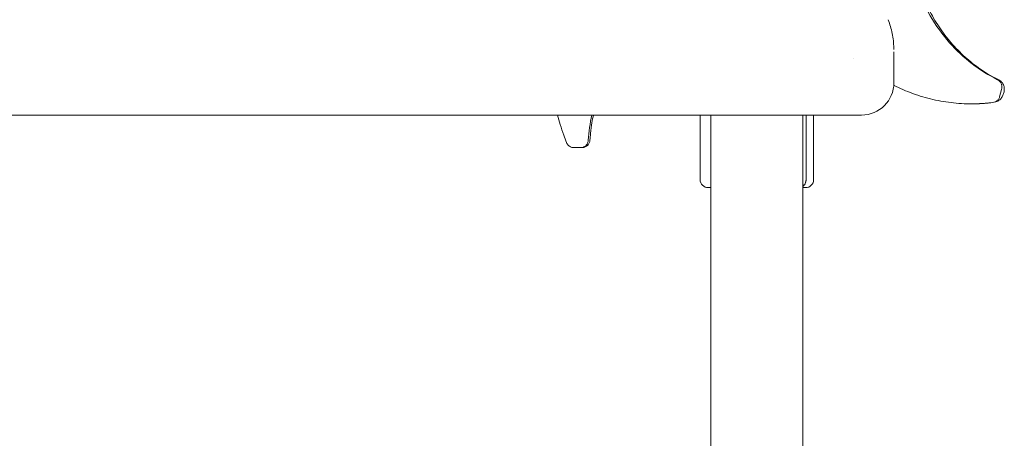
# Model space of a CAD drawing. Extents: x 73185 to 101977, y -43 to 15281.
# Drawn here: x 86126 to 87347, y 11760 to 12279 of the extents above; entities that cross this region are included whole.
import ezdxf

# ---------------------------------------------------------------- set-up
doc = ezdxf.new("R2010")
doc.units = 0
doc.layers.get('0').update_dxf_attribs({"linetype": 'CONTINUOUS'})

msp = doc.modelspace()

# ---------------------------------------------------------------- linework, layer by layer
at = {"color": 0, "linetype": 'Continuous', "lineweight": 0, "extrusion": (0, 1, 0)}
for p, q in [((87210.3, 12201), (87210.3, 12239)), ((87343.9, 12192.6), (87341.5, 12183.7)), ((87343.9, 12192.6), (87341.5, 12183.7)), ((85936.2, 12161), (86983.8, 12161)), ((86969.9, 12161), (86969.9, 12081)), ((86983.3, 12161), (86983.3, 11673.9)), ((87097.3, 12161), (87097.3, 11674.5)), ((87101.3, 12161), (87101.3, 12081)), ((87101.4, 12161), (87101.4, 12081)), ((87110.8, 12081), (87110.8, 12161)), ((86822.5, 12120.7), (86814.4, 12120.6)), ((86822.5, 12120.7), (86814.4, 12120.6)), ((86983.3, 12071), (86979.9, 12071)), ((87097.3, 12071), (87100.8, 12071))]:
    msp.add_line(p, q, dxfattribs=at)
at = {"color": 0, "linetype": 'Continuous', "lineweight": 0, "extrusion": (0, 0, -1)}
for centre, radius, start, end in [((-87170.3, 12201), 40, 180, 270), ((-86979.9, 12081), 10, 270, 0), ((-87100.8, 12081), 10, 180, 270)]:
    msp.add_arc(centre, radius, start, end, dxfattribs=at)
at = {"color": 0, "linetype": 'Continuous', "lineweight": 0}
for points, knots in [([(87223.8, 12377.8), (87224.1, 12375.8), (87224.3, 12373.8), (87227.2, 12354.6), (87231.5, 12337.9), (87247.3, 12295.3), (87261.6, 12271.1), (87296.7, 12231.3), (87316.9, 12215.8), (87339.1, 12204.9)], [-232.192588, -232.192588, -232.192588, -232.192588, -226.077628, -226.077628, -173.909429, -173.909429, -86.954712, -86.954712, -3.498059, -3.498059, -3.498059, -3.498059]), ([(87223.8, 12377.8), (87224.1, 12375.8), (87224.3, 12373.8), (87227.2, 12354.6), (87231.5, 12337.9), (87247.3, 12295.3), (87261.6, 12271.1), (87296.7, 12231.3), (87316.9, 12215.8), (87339.1, 12204.9)], [-232.192588, -232.192588, -232.192588, -232.192588, -226.077628, -226.077628, -173.909429, -173.909429, -86.954712, -86.954712, -3.498059, -3.498059, -3.498059, -3.498059]), ([(87228.4, 12378.9), (87228.7, 12375.7), (87229.1, 12372.5), (87230.2, 12365), (87230.9, 12360.7), (87232.5, 12352.1), (87233.4, 12347.9), (87235.5, 12339.4), (87236.7, 12335.2), (87239.2, 12326.9), (87240.6, 12322.8), (87243.5, 12314.7), (87245.1, 12310.7), (87248.5, 12302.9), (87250.2, 12299), (87254, 12291.3), (87256, 12287.6), (87260.2, 12280.2), (87262.4, 12276.6), (87267, 12269.6), (87269.4, 12266.1), (87274.4, 12259.4), (87276.9, 12256.1), (87282.2, 12249.8), (87285, 12246.7), (87290.6, 12240.7), (87293.5, 12237.8), (87299.5, 12232.3), (87302.6, 12229.6), (87308.8, 12224.5), (87312, 12222), (87318.5, 12217.4), (87321.9, 12215.1), (87328.6, 12210.9), (87332.1, 12209), (87337.3, 12206.2), (87338.9, 12205.4), (87340.7, 12204.5)], [0.245742, 0.245742, 0.245742, 0.245742, 10.002549, 10.002549, 23.323386, 23.323386, 36.686206, 36.686206, 50.098235, 50.098235, 63.557318, 63.557318, 77.05984, 77.05984, 90.600789, 90.600789, 104.173929, 104.173929, 117.772082, 117.772082, 131.387501, 131.387501, 145.01229, 145.01229, 158.638835, 158.638835, 172.26016, 172.26016, 185.870171, 185.870171, 199.463697, 199.463697, 213.036179, 213.036179, 226.582409, 226.582409, 233.066737, 233.066737, 233.066737, 233.066737]), ([(87203.2, 12279.3), (87204.3, 12276.5), (87205.3, 12273.7), (87207, 12268), (87207.7, 12265.1), (87208.9, 12259.2), (87209.4, 12256.2), (87210, 12250.3), (87210.2, 12247.3), (87210.3, 12243.6), (87210.3, 12243), (87210.3, 12242.3)], [0, 0, 0, 0, 8.881607, 8.881607, 17.889334, 17.889334, 26.910685, 26.910685, 35.928539, 35.928539, 37.866427, 37.866427, 37.866427, 37.866427]), ([(87306.2, 12174.9), (87303.2, 12174.9), (87300.3, 12175), (87293.1, 12175.3), (87288.8, 12175.6), (87280.2, 12176.5), (87275.9, 12177.1), (87267.4, 12178.5), (87263.1, 12179.3), (87254.6, 12181.3), (87250.4, 12182.4), (87242.1, 12184.9), (87237.9, 12186.2), (87229.7, 12189.2), (87225.6, 12190.8), (87217.8, 12194.2), (87214, 12196), (87210.2, 12197.9)], [0, 0, 0, 0, 10.001739, 10.001739, 24.651182, 24.651182, 39.292669, 39.292669, 53.921899, 53.921899, 68.536676, 68.536676, 83.136867, 83.136867, 97.723646, 97.723646, 111.55299, 111.55299, 111.55299, 111.55299]), ([(87334.8, 12176.8), (87336.1, 12177), (87337.3, 12177.4), (87339.6, 12178.5), (87340.7, 12179.2), (87342.9, 12181.1), (87343.9, 12182.3), (87345.5, 12184.9), (87346.1, 12186.3), (87346.9, 12189.1), (87347.2, 12190.5), (87347.4, 12193.7), (87347.3, 12195.5), (87346.2, 12198.9), (87345.4, 12200.5), (87343.2, 12202.9), (87342.1, 12203.8), (87340.8, 12204.5), (87340.7, 12204.5), (87340.7, 12204.5)], [0.0158948, 0.0158948, 0.0158948, 0.0158948, 0.0559464, 0.0559464, 0.1073072, 0.1073072, 0.1713098, 0.1713098, 0.2341976, 0.2341976, 0.3011164, 0.3011164, 0.3771379, 0.3771379, 0.4277185, 0.4277185, 0.4598693, 0.4598693, 0.4612382, 0.4612382, 0.4612382, 0.4612382]), ([(87339.1, 12204.9), (87340, 12204.4), (87340.9, 12203.8), (87342.3, 12202.2), (87342.9, 12201.3), (87343.9, 12199.1), (87344.2, 12197.8), (87344.4, 12195.2), (87344.3, 12193.9), (87343.9, 12192.6)], [-14.797922, -14.797922, -14.797922, -14.797922, -11.305407, -11.305407, -7.812892, -7.812892, -3.906447, -3.906447, 0, 0, 0, 0]), ([(87339.1, 12204.9), (87340, 12204.4), (87340.9, 12203.8), (87342.3, 12202.2), (87342.9, 12201.3), (87343.9, 12199.1), (87344.2, 12197.8), (87344.4, 12195.2), (87344.3, 12193.9), (87343.9, 12192.6)], [-14.797922, -14.797922, -14.797922, -14.797922, -11.305407, -11.305407, -7.812892, -7.812892, -3.906447, -3.906447, 0, 0, 0, 0]), ([(87341.5, 12183.7), (87341.2, 12182.5), (87340.7, 12181.4), (87339.3, 12179.5), (87338.4, 12178.6), (87336.5, 12177.4), (87335.4, 12177), (87334.3, 12176.8)], [-11.485638, -11.485638, -11.485638, -11.485638, -7.812889, -7.812889, -3.906445, -3.906445, 0, 0, 0, 0]), ([(87341.5, 12183.7), (87341.2, 12182.5), (87340.7, 12181.4), (87339.3, 12179.5), (87338.4, 12178.6), (87336.5, 12177.4), (87335.4, 12177), (87334.3, 12176.8)], [-11.485638, -11.485638, -11.485638, -11.485638, -7.812889, -7.812889, -3.906445, -3.906445, 0, 0, 0, 0]), ([(87334.8, 12176.8), (87331.9, 12176.4), (87329, 12176.1), (87321.8, 12175.4), (87317.5, 12175.1), (87311, 12174.9), (87308.7, 12174.9), (87306.4, 12174.9)], [0, 0, 0, 0, 10.00181, 10.00181, 24.522034, 24.522034, 32.245471, 32.245471, 32.245471, 32.245471]), ([(86804.2, 12127), (86803, 12130), (86801.8, 12133), (86799.1, 12140.5), (86797.7, 12144.9), (86795.1, 12153.2), (86794, 12157.1), (86792.9, 12161)], [0, 0, 0, 0, 10.001967, 10.001967, 24.226099, 24.226099, 36.42609, 36.42609, 36.42609, 36.42609]), ([(86837.5, 12161), (86836.8, 12157.9), (86836.2, 12154.7), (86835, 12147.2), (86834.4, 12142.8), (86833.6, 12135.5), (86833.4, 12132.7), (86833.2, 12129.9)], [199.065083, 199.065083, 199.065083, 199.065083, 208.686144, 208.686144, 222.135649, 222.135649, 230.54172, 230.54172, 230.54172, 230.54172]), ([(86983.8, 12161), (86987.2, 12161), (86993.9, 12161), (87004.1, 12161), (87012.6, 12161), (87019.3, 12161), (87027.1, 12161), (87037.5, 12161), (87048.4, 12161), (87055.8, 12161), (87060, 12161), (87066.3, 12161), (87075.5, 12161), (87087.4, 12161), (87097.8, 12161), (87104.9, 12161), (87110.1, 12161), (87113.4, 12161), (87116.7, 12161), (87121.4, 12161), (87128.3, 12161), (87136.6, 12161), (87144, 12161), (87149.9, 12161), (87154, 12161), (87156.5, 12161), (87158, 12161), (87159.2, 12161), (87160.2, 12161), (87162, 12161), (87165.2, 12161), (87168.5, 12161), (87169.7, 12161), (87170.1, 12161), (87170.2, 12161), (87170.3, 12161), (87170.3, 12161)], [0, 0, 0, 0, 1.017254, 2.034507, 3.051761, 3.560388, 4.069015, 5.425353, 6.781691, 7.45986, 7.798945, 8.13803, 9.494368, 10.850706, 12.207044, 13.224298, 13.563383, 14.241552, 14.580636, 14.919721, 16.276059, 17.632398, 18.988736, 20.345074, 21.362328, 21.870955, 22.379581, 22.633895, 22.888208, 23.396835, 24.414089, 26.448596, 28.483104, 28.483104, 28.483104, 29.564305, 29.564305, 29.564305, 29.564305]), ([(86814.3, 12120.6), (86814.2, 12120.6), (86814.1, 12120.6), (86813.9, 12120.6), (86813.8, 12120.6), (86813.7, 12120.6), (86813.6, 12120.6), (86813.4, 12120.6), (86813.4, 12120.6), (86813.2, 12120.6), (86813.2, 12120.6), (86813.1, 12120.6), (86813, 12120.6), (86812.8, 12120.6), (86812.7, 12120.6), (86812.2, 12120.7), (86812, 12120.7), (86811.1, 12120.9), (86810.7, 12120.9), (86809.4, 12121.5), (86808.8, 12121.7), (86807.4, 12122.6), (86806.9, 12123), (86805.6, 12124.4), (86804.8, 12125.4), (86804.2, 12127)], [0.0001367, 0.0001367, 0.0001367, 0.0001367, 0.0207187, 0.0207187, 0.0413007, 0.0413007, 0.0618827, 0.0618827, 0.0824646, 0.0824646, 0.0883158, 0.0883158, 0.0939484, 0.0939484, 0.0980701, 0.0980701, 0.1005584, 0.1005584, 0.1018025, 0.1018025, 0.1024246, 0.1024246, 0.1027148, 0.1027148, 0.1030466, 0.1030466, 0.1030466, 0.1030466]), ([(86814.3, 12120.6), (86814.7, 12120.6), (86815.2, 12120.6), (86816.4, 12120.6), (86816.9, 12120.6), (86818, 12120.6), (86818.5, 12120.6), (86819.4, 12120.6), (86819.8, 12120.6), (86820.6, 12120.6), (86821, 12120.6), (86821.8, 12120.6), (86822.1, 12120.6), (86822.7, 12120.6), (86823, 12120.6), (86823.3, 12120.7), (86823.3, 12120.7), (86823.5, 12120.7), (86823.5, 12120.7), (86823.7, 12120.7), (86823.7, 12120.7), (86824, 12120.7), (86824.1, 12120.7), (86824.5, 12120.7), (86824.7, 12120.8), (86825.8, 12121), (86826.2, 12121), (86827.8, 12121.7), (86828.4, 12122), (86829.8, 12123.1), (86830.3, 12123.6), (86831.1, 12124.6), (86831.5, 12125.1), (86832.4, 12126.6), (86832.9, 12127.8), (86833.1, 12129.4), (86833.1, 12129.7), (86833.2, 12129.9)], [0.0001367, 0.0001367, 0.0001367, 0.0001367, 0.0739368, 0.0739368, 0.1358743, 0.1358743, 0.1828773, 0.1828773, 0.222135, 0.222135, 0.2632697, 0.2632697, 0.3103805, 0.3103805, 0.3647477, 0.3647477, 0.3871203, 0.3871203, 0.3945997, 0.3945997, 0.4002411, 0.4002411, 0.4043616, 0.4043616, 0.4069272, 0.4069272, 0.40821, 0.40821, 0.4087841, 0.4087841, 0.4090329, 0.4090329, 0.4091964, 0.4091964, 0.4094478, 0.4094478, 0.4094929, 0.4094929, 0.4094929, 0.4094929]), ([(86831.1, 12129.8), (86831, 12128.6), (86830.7, 12127.5), (86829.9, 12125.4), (86829.3, 12124.4), (86827.8, 12122.7), (86826.8, 12121.9), (86824.8, 12120.9), (86823.6, 12120.7), (86822.5, 12120.7)], [-14.797922, -14.797922, -14.797922, -14.797922, -11.305407, -11.305407, -7.812892, -7.812892, -3.906447, -3.906447, 0, 0, 0, 0]), ([(86831.1, 12129.8), (86831, 12128.6), (86830.7, 12127.5), (86829.9, 12125.4), (86829.3, 12124.4), (86827.8, 12122.7), (86826.8, 12121.9), (86824.8, 12120.9), (86823.6, 12120.7), (86822.5, 12120.7)], [-14.797922, -14.797922, -14.797922, -14.797922, -11.305407, -11.305407, -7.812892, -7.812892, -3.906447, -3.906447, 0, 0, 0, 0]), ([(87101.3, 12081), (87101.3, 12080.7), (87101.3, 12080.4), (87101.3, 12079.7), (87101.2, 12079.4), (87101.1, 12078.7), (87101.1, 12078.4), (87100.9, 12077.8), (87100.8, 12077.5), (87100.6, 12076.9), (87100.5, 12076.6), (87100.2, 12076), (87100.1, 12075.7), (87099.7, 12075.2), (87099.6, 12074.9), (87099.2, 12074.4), (87099, 12074.2), (87098.6, 12073.7), (87098.4, 12073.5), (87098, 12073.1), (87097.7, 12072.9), (87097.4, 12072.7), (87097.4, 12072.6), (87097.3, 12072.6)], [0, 0, 0, 0, 0.925602, 0.925602, 1.851203, 1.851203, 2.776805, 2.776805, 3.702406, 3.702406, 4.628008, 4.628008, 5.55361, 5.55361, 6.479211, 6.479211, 7.404813, 7.404813, 8.330415, 8.330415, 9.256016, 9.256016, 9.481619, 9.481619, 9.481619, 9.481619]), ([(87101.4, 12081), (87101.4, 12080.7), (87101.3, 12080.4), (87101.3, 12079.7), (87101.2, 12079.4), (87101.1, 12078.7), (87101.1, 12078.4), (87100.9, 12077.8), (87100.8, 12077.5), (87100.6, 12076.9), (87100.5, 12076.6), (87100.2, 12076), (87100.1, 12075.7), (87099.7, 12075.2), (87099.6, 12074.9), (87099.2, 12074.4), (87099, 12074.2), (87098.6, 12073.7), (87098.4, 12073.5), (87098, 12073.1), (87097.7, 12072.9), (87097.4, 12072.7), (87097.4, 12072.6), (87097.3, 12072.6)], [0, 0, 0, 0, 0.925602, 0.925602, 1.851203, 1.851203, 2.776805, 2.776805, 3.702406, 3.702406, 4.628008, 4.628008, 5.55361, 5.55361, 6.479211, 6.479211, 7.404813, 7.404813, 8.330415, 8.330415, 9.256016, 9.256016, 9.48703, 9.48703, 9.48703, 9.48703])]:
    msp.add_open_spline(points, degree=3, knots=knots, dxfattribs=at)
for points in [[(87203.2, 12279.3), (87203.2, 12279.3), (87203.2, 12279.3), (87203.2, 12279.3)], [(87159.8, 12231.7), (87159.8, 12231.7), (87159.8, 12231.7), (87159.8, 12231.7)], [(87210.3, 12239), (87210.3, 12239.3), (87210.3, 12239.4), (87210.3, 12239.5)], [(87334.3, 12176.8), (87324.9, 12175.5), (87315.5, 12174.9), (87306.2, 12174.9)], [(87334.3, 12176.8), (87325, 12175.5), (87315.6, 12174.9), (87306.3, 12174.9)], [(86835.4, 12161), (86833.3, 12150.8), (86831.9, 12140.3), (86831.1, 12129.8)], [(86835.4, 12161), (86833.3, 12150.8), (86831.9, 12140.3), (86831.1, 12129.8)], [(86814.4, 12120.6), (86814.4, 12120.6), (86814.3, 12120.6), (86814.3, 12120.6)], [(86814.4, 12120.6), (86814.4, 12120.6), (86814.3, 12120.6), (86814.3, 12120.6)]]:
    msp.add_open_spline(points, degree=3, dxfattribs=at)

doc.saveas('drawing.dxf')
